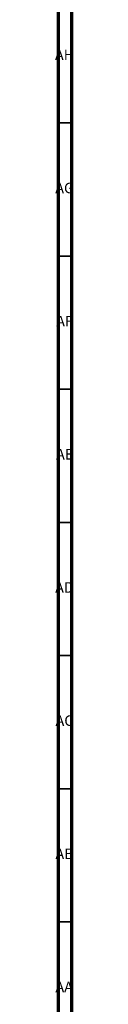
# Model space of a CAD drawing. Units: millimetres. Extents: x 3 to 1996, y 5 to 1995.
# Drawn here: x 4 to 10, y 1019 to 1389 of the extents above; entities that cross this region are included whole.
import ezdxf

# ---------------------------------------------------------------- set-up
doc = ezdxf.new("R2010")
doc.units = ezdxf.units.MM
doc.styles.add('SLDTEXTSTYLE0', font='TXT', dxfattribs={"width": 0.75})

msp = doc.modelspace()

# ---------------------------------------------------------------- linework, layer by layer
at = {"color": 5, "linetype": 'Continuous', "lineweight": 70}
for p, q in [((5, 5), (5, 1995)), ((10, 10), (10, 1990))]:
    msp.add_line(p, q, dxfattribs=at)
at = {"color": 5, "linetype": 'Continuous', "lineweight": 35}
for p, q in [((10, 1350), (5, 1350)), ((10, 1300), (5, 1300)), ((10, 1250), (5, 1250)), ((10, 1200), (5, 1200)), ((10, 1150), (5, 1150)), ((10, 1100), (5, 1100)), ((10, 1050), (5, 1050))]:
    msp.add_line(p, q, dxfattribs=at)

# ---------------------------------------------------------------- texts
at = {"color": 7, "linetype": 'Continuous', "lineweight": 0, "char_height": 3.969, "attachment_point": 2, "style": 'SLDTEXTSTYLE0'}
for s, insert in [('AH', (7.33, 1377.56)), ('AG', (7.33, 1327.56)), ('AF', (7.3, 1277.56)), ('AE', (7.35, 1227.56)), ('AD', (7.29, 1177.56)), ('AC', (7.3, 1127.56)), ('AB', (7.31, 1077.56)), ('AA', (7.18, 1027.56))]:
    msp.add_mtext(s, dxfattribs=dict(at, insert=insert))

doc.saveas('drawing.dxf')
